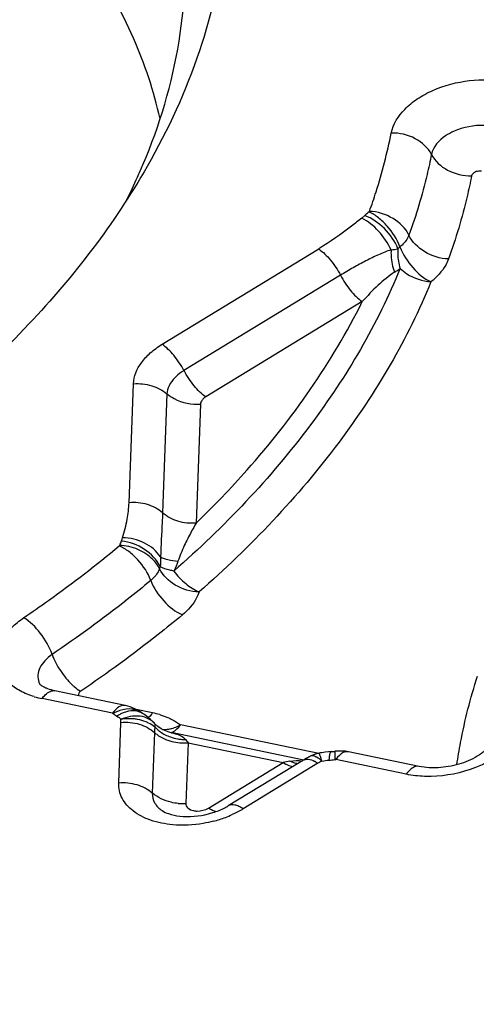
# Model space of a CAD drawing. Units: millimetres. Extents: x 0 to 594, y 0 to 420.
# Drawn here: x 129 to 129, y 100 to 102 of the extents above; entities that cross this region are included whole.
import ezdxf

# ---------------------------------------------------------------- set-up
doc = ezdxf.new("R2010")
doc.units = ezdxf.units.MM
doc.header["$LTSCALE"] = 32.67
doc.layers.add('607088417-000_CL', color=7, linetype='CONTINUOUS')

msp = doc.modelspace()

# ---------------------------------------------------------------- linework, layer by layer
at = {"layer": '607088417-000_CL', "color": 9, "linetype": 'CONTINUOUS'}
for p, q in [((129.2546, 101.3723), (129.261, 101.3778)), ((128.837, 101.1089), (129.1645, 101.3081)), ((129.2101, 101.2531), (128.8826, 101.0539)), ((129.2557, 101.198), (128.9282, 100.9988)), ((128.7678, 100.7777), (128.777, 101.0263)), ((128.8472, 101.0051), (128.838, 100.7565)), ((128.9173, 100.9838), (128.9082, 100.7353)), ((128.5792, 100.403), (128.5815, 100.398)), ((128.7331, 100.3379), (128.5858, 100.3685)), ((128.7624, 100.341), (128.7557, 100.3388)), ((128.8171, 100.3388), (128.7826, 100.346)), ((128.7463, 100.192), (128.7509, 100.3188)), ((128.7509, 100.3188), (128.7508, 100.3254)), ((128.8201, 100.3179), (128.8203, 100.3176)), ((128.8211, 100.2976), (128.8164, 100.1707)), ((128.8212, 100.2988), (128.8211, 100.2976)), ((128.8213, 100.3028), (128.8212, 100.2988)), ((128.8215, 100.3092), (128.8213, 100.3028)), ((128.8218, 100.3149), (128.822, 100.3141)), ((128.8219, 100.3141), (128.822, 100.3123)), ((128.8681, 100.3053), (128.8718, 100.3091)), ((128.8718, 100.3091), (128.8754, 100.3137)), ((129.1647, 100.2537), (128.8754, 100.3137)), ((128.8859, 100.2832), (128.8913, 100.2764)), ((128.8913, 100.2764), (128.8866, 100.1495)), ((128.8913, 100.2764), (129.0903, 100.2351)), ((128.9337, 100.1398), (129.0903, 100.2351)), ((129.0903, 100.2351), (129.0956, 100.2318)), ((129.109, 100.2355), (129.104, 100.238)), ((129.1577, 100.2366), (129.163, 100.2333)), ((129.1863, 100.245), (129.1858, 100.2399)), ((129.2042, 100.246), (129.2003, 100.241)), ((129.3476, 100.2105), (129.2003, 100.241)), ((129.163, 100.2333), (129.0063, 100.138)), ((128.9384, 100.1368), (128.9337, 100.1398))]:
    msp.add_line(p, q, dxfattribs=at)
at = {"layer": '607088417-000_CL', "color": 7, "linetype": 'CONTINUOUS'}
for p, q in [((128.5811, 100.3986), (128.5815, 100.398)), ((128.76, 100.3543), (128.6127, 100.3849)), ((128.7601, 100.3543), (128.76, 100.3543)), ((128.7704, 100.3514), (128.7601, 100.3542)), ((128.78, 100.3475), (128.7704, 100.3514)), ((128.7889, 100.3424), (128.78, 100.3475)), ((128.7944, 100.3385), (128.7889, 100.3424)), ((128.7943, 100.3386), (128.796, 100.3373)), ((128.7985, 100.3357), (128.796, 100.3373)), ((128.8127, 100.325), (128.8082, 100.3287)), ((128.817, 100.321), (128.8127, 100.325)), ((128.82, 100.3179), (128.817, 100.321)), ((128.8213, 100.3165), (128.8201, 100.3179)), ((128.8279, 100.3106), (128.8213, 100.3165)), ((128.835, 100.3057), (128.8279, 100.3106)), ((128.8562, 100.2973), (128.8496, 100.2991)), ((129.1336, 100.2398), (128.856, 100.2974)), ((129.1649, 100.2545), (129.1559, 100.252)), ((129.1853, 100.2573), (129.1778, 100.2565)), ((129.1907, 100.2577), (129.1853, 100.2573)), ((129.3744, 100.2269), (129.2271, 100.2574)), ((129.1328, 100.2402), (128.9753, 100.1444)), ((129.1468, 100.2481), (129.1467, 100.248))]:
    msp.add_line(p, q, dxfattribs=at)
for points in [[(128.8082, 100.3287), (128.8035, 100.3323), (128.7985, 100.3357)], [(128.8496, 100.2991), (128.8424, 100.3018), (128.835, 100.3057)], [(129.1778, 100.2565), (129.1743, 100.256), (129.171, 100.2555), (129.1678, 100.255), (129.1649, 100.2544)], [(129.2272, 100.2573), (129.2209, 100.2584), (129.2135, 100.259), (129.2062, 100.259), (129.1992, 100.2585)], [(129.1351, 100.2416), (129.1344, 100.2412), (129.1328, 100.2402)], [(129.1394, 100.2441), (129.1389, 100.2438), (129.1382, 100.2434), (129.1351, 100.2416)], [(129.1406, 100.2447), (129.1402, 100.2445), (129.1394, 100.2441)], [(129.1437, 100.2465), (129.1433, 100.2462), (129.1427, 100.2459), (129.1422, 100.2456), (129.1406, 100.2447)], [(129.1467, 100.248), (129.1452, 100.2472), (129.1448, 100.247), (129.1444, 100.2468), (129.1437, 100.2465)], [(129.1559, 100.252), (129.1483, 100.2488), (129.1468, 100.248)]]:
    msp.add_lwpolyline(points, dxfattribs=at)
at = {"layer": '607088417-000_CL', "color": 9, "linetype": 'CONTINUOUS'}
for centre, radius, start, end in [((49.1843, -31.8229), 156.7241, 58.462604, 59.391092), ((49.4021, -31.35), 155.9566, 58.444731, 59.376926), ((129.361, 101.271), 0.1463, 128.5467, 133.1048), ((129.2878, 101.5071), 0.2029, 277.9459, 282.0431), ((129.3802, 101.2552), 0.0731, 128.5468, 133.1049), ((129.1889, 101.4805), 0.2586, 301.2891, 304.3845), ((128.8222, 100.6646), 0.0779, 155.0694, 161.9662), ((128.8683, 100.628), 0.039, 155.0678, 161.9647), ((128.6246, 100.5562), 0.1917, 253.339, 258.3218), ((128.7742, 100.2683), 0.0796, 114.0735, 119.8344), ((128.798, 100.4192), 0.1036, 232.2398, 237.4749), ((128.7716, 100.274), 0.0733, 108.0537, 114.0744), ((128.7831, 100.2698), 0.0742, 111.6261, 117.3339), ((128.7804, 100.161), 0.1815, 73.4575, 78.33), ((128.7874, 100.2614), 0.0836, 117.3212, 122.5892), ((128.7876, 100.2404), 0.0923, 107.1241, 113.2955), ((128.878, 100.3636), 0.0784, 223.9177, 229.5376), ((128.8331, 100.3898), 0.087, 293.8446, 299.0664), ((128.8847, 100.3746), 0.0914, 250.6513, 260.7078), ((128.8849, 100.3755), 0.0924, 260.683, 265.6558), ((128.8848, 100.3741), 0.091, 265.651, 270.6825), ((128.8822, 100.3775), 0.1015, 270.2566, 275.1126), ((129.2242, 100.2429), 0.0147, 78.7757, 83.0895), ((129.1336, 100.0643), 0.1761, 99.6736, 104.1999), ((129.1285, 100.1844), 0.0598, 60.73, 62.225), ((129.2606, 100.0728), 0.1879, 118.3598, 121.301), ((129.1681, 100.4864), 0.2472, 274.119, 277.0508), ((129.4472, 100.254), 0.2491, 181.8548, 182.9784), ((128.8784, 100.2421), 0.093, 265.2902, 275.045), ((128.8824, 100.3528), 0.2483, 284.438, 290.5822), ((128.8872, 100.3398), 0.2344, 290.6035, 294.3348)]:
    msp.add_arc(centre, radius, start, end, dxfattribs=at)
at = {"layer": '607088417-000_CL', "color": 7, "linetype": 'CONTINUOUS'}
for centre, radius, start, end in [((127.629, 101.9787), 1.2684, 335.7795, 337.0465), ((127.5881, 101.9973), 1.3132, 333.3958, 335.7728), ((129.1787, 100.4244), 0.1671, 274.121, 277.0528), ((128.9123, 100.2482), 0.1214, 297.5583, 301.2577)]:
    msp.add_arc(centre, radius, start, end, dxfattribs=at)
for points, knots in [([(128.1248, 103.1689), (128.2167, 103.1271), (128.3482, 103.0562), (128.5069, 102.9431), (128.6446, 102.8255), (128.7882, 102.663), (128.9099, 102.4432), (128.9738, 102.2073), (128.9777, 101.9619), (128.9222, 101.7142), (128.8496, 101.5571), (128.8056, 101.4803)], [0, 0, 0, 0, 0.145108, 0.213762, 0.279872, 0.405132, 0.523354, 0.637972, 0.753085, 0.872693, 1, 1, 1, 1]), ([(128.7969, 101.4841), (128.8319, 101.5667), (128.883, 101.736), (128.8894, 101.9133), (128.8806, 101.9981)], [0, 0, 0, 0, 0.512698, 1, 1, 1, 1]), ([(128.8056, 101.4803), (128.7374, 101.3613), (128.559, 101.1298), (128.2115, 100.8333), (127.7859, 100.5811), (127.4691, 100.4523), (127.3026, 100.3972)], [0, 0, 0, 0, 0.217798, 0.459057, 0.721514, 1, 1, 1, 1]), ([(128.6127, 100.3849), (128.6077, 100.3859), (128.6008, 100.3877), (128.5926, 100.3911), (128.5882, 100.3933), (128.5845, 100.3957), (128.5831, 100.3965), (128.5807, 100.399), (128.5811, 100.3986)], [0, 0, 0, 0, 0.437138, 0.614684, 0.760397, 0.872628, 0.949299, 1, 1, 1, 1]), ([(129.5207, 100.2703), (129.5207, 100.2706), (129.521, 100.2714), (129.5201, 100.2692), (129.5189, 100.2677), (129.5158, 100.2634), (129.5113, 100.2589), (129.5019, 100.2511), (129.4934, 100.246), (129.4871, 100.2429)], [0, 0, 0, 0, 0.014496, 0.032592, 0.092325, 0.19778, 0.345793, 0.533111, 1, 1, 1, 1]), ([(129.4871, 100.2429), (129.4745, 100.2365), (129.4469, 100.227), (129.4179, 100.2237), (129.4032, 100.2239)], [0, 0, 0, 0, 0.489134, 1, 1, 1, 1]), ([(129.4032, 100.2239), (129.4006, 100.2239), (129.391, 100.2243), (129.3814, 100.2254), (129.3744, 100.2269)], [0, 0, 0, 0, 0.265528, 1, 1, 1, 1]), ([(128.8369, 100.1345), (128.841, 100.1317), (128.8531, 100.1265), (128.8856, 100.1201), (128.9144, 100.1227), (128.9338, 100.1276)], [0, 0, 0, 0, 0.149419, 0.392293, 1, 1, 1, 1]), ([(128.9338, 100.1276), (128.937, 100.1284), (128.9489, 100.1317), (128.9604, 100.1363), (128.9685, 100.1406)], [0, 0, 0, 0, 0.26308, 1, 1, 1, 1])]:
    msp.add_open_spline(points, degree=3, knots=knots, dxfattribs=at)
at = {"layer": '607088417-000_CL', "color": 9, "linetype": 'CONTINUOUS'}
for points, knots in [([(128.8327, 101.5801), (128.8198, 101.6379), (128.7816, 101.7529), (128.6577, 101.9727), (128.5185, 102.1114), (128.4141, 102.1906)], [0, 0, 0, 0, 0.235746, 0.478392, 1, 1, 1, 1]), ([(129.3162, 101.5502), (129.3199, 101.5689), (129.3376, 101.5962), (129.371, 101.6229), (129.4155, 101.6469), (129.4789, 101.6634), (129.5321, 101.6622), (129.5573, 101.657)], [0, 0, 0, 0, 0.200099, 0.319607, 0.450159, 0.728617, 1, 1, 1, 1]), ([(129.4004, 101.5057), (129.3933, 101.5197), (129.367, 101.5433), (129.3335, 101.5507), (129.3162, 101.5502)], [0, 0, 0, 0, 0.476123, 1, 1, 1, 1]), ([(129.4477, 101.554), (129.4415, 101.5513), (129.4215, 101.5407), (129.4035, 101.5216), (129.4004, 101.5057)], [0, 0, 0, 0, 0.293145, 1, 1, 1, 1]), ([(129.5312, 101.5636), (129.5245, 101.565), (129.4963, 101.5682), (129.4673, 101.5627), (129.4477, 101.554)], [0, 0, 0, 0, 0.242174, 1, 1, 1, 1]), ([(129.2707, 101.3866), (129.2756, 101.4001), (129.2938, 101.4538), (129.3081, 101.5088), (129.3162, 101.5502)], [0, 0, 0, 0, 0.254017, 1, 1, 1, 1]), ([(129.4004, 101.5057), (129.3976, 101.4916), (129.3852, 101.4344), (129.3683, 101.3783), (129.3533, 101.3368)], [0, 0, 0, 0, 0.246349, 1, 1, 1, 1]), ([(129.4004, 101.5057), (129.4074, 101.4917), (129.4337, 101.4681), (129.4672, 101.4607), (129.4845, 101.4611)], [0, 0, 0, 0, 0.476181, 1, 1, 1, 1]), ([(129.4919, 101.4687), (129.491, 101.4683), (129.4878, 101.4666), (129.485, 101.4636), (129.4845, 101.4611)], [0, 0, 0, 0, 0.29316, 1, 1, 1, 1]), ([(129.5049, 101.4703), (129.5038, 101.4705), (129.4995, 101.4709), (129.495, 101.4701), (129.4919, 101.4687)], [0, 0, 0, 0, 0.242655, 1, 1, 1, 1]), ([(129.4845, 101.4611), (129.4816, 101.4466), (129.4688, 101.3877), (129.4514, 101.3298), (129.436, 101.2871)], [0, 0, 0, 0, 0.246349, 1, 1, 1, 1]), ([(129.2707, 101.3866), (129.2706, 101.3863), (129.2703, 101.3858), (129.2699, 101.3856), (129.2697, 101.3856)], [0, 0, 0, 0, 0.68673, 1, 1, 1, 1]), ([(129.3533, 101.3368), (129.3466, 101.3514), (129.3208, 101.3756), (129.2879, 101.3861), (129.2707, 101.3866)], [0, 0, 0, 0, 0.48153, 1, 1, 1, 1]), ([(129.2546, 101.3723), (129.2475, 101.3667), (129.2184, 101.344), (129.1882, 101.3227), (129.1645, 101.3081)], [0, 0, 0, 0, 0.245108, 1, 1, 1, 1]), ([(129.3159, 101.3061), (129.3094, 101.3205), (129.292, 101.346), (129.2678, 101.3659), (129.2546, 101.3723)], [0, 0, 0, 0, 0.51753, 1, 1, 1, 1]), ([(129.3302, 101.3086), (129.324, 101.3243), (129.3043, 101.3522), (129.2764, 101.3721), (129.261, 101.3778)], [0, 0, 0, 0, 0.506153, 1, 1, 1, 1]), ([(129.3346, 101.3124), (129.3288, 101.3283), (129.3144, 101.3503), (129.2906, 101.3733), (129.2768, 101.3823), (129.2698, 101.3855)], [0, 0, 0, 0, 0.510626, 0.767948, 1, 1, 1, 1]), ([(129.3533, 101.3368), (129.3525, 101.3346), (129.3482, 101.3252), (129.3408, 101.3174), (129.3346, 101.3124)], [0, 0, 0, 0, 0.228612, 1, 1, 1, 1]), ([(129.436, 101.2871), (129.4188, 101.2878), (129.3857, 101.2979), (129.3603, 101.3224), (129.3533, 101.3368)], [0, 0, 0, 0, 0.518544, 1, 1, 1, 1]), ([(129.1645, 101.3081), (129.1737, 101.3018), (129.1909, 101.2846), (129.2041, 101.2644), (129.2101, 101.2531)], [0, 0, 0, 0, 0.466065, 1, 1, 1, 1]), ([(129.3159, 101.3061), (129.3069, 101.3035), (129.2892, 101.2961), (129.2629, 101.2833), (129.2364, 101.2689), (129.2189, 101.2584), (129.2101, 101.2531)], [0, 0, 0, 0, 0.237119, 0.484049, 0.738562, 1, 1, 1, 1]), ([(129.3159, 101.3061), (129.3157, 101.302), (129.3158, 101.2863), (129.3189, 101.2704), (129.3232, 101.2595)], [0, 0, 0, 0, 0.257782, 1, 1, 1, 1]), ([(129.3302, 101.3086), (129.3299, 101.3051), (129.3294, 101.2911), (129.3316, 101.277), (129.3349, 101.2671)], [0, 0, 0, 0, 0.254209, 1, 1, 1, 1]), ([(129.3346, 101.3124), (129.3405, 101.2966), (129.3587, 101.2682), (129.3847, 101.2462), (129.3994, 101.2394)], [0, 0, 0, 0, 0.511953, 1, 1, 1, 1]), ([(129.436, 101.2871), (129.4344, 101.2827), (129.4259, 101.2643), (129.4115, 101.2491), (129.3994, 101.2394)], [0, 0, 0, 0, 0.228375, 1, 1, 1, 1]), ([(129.3349, 101.2671), (129.2875, 101.1508), (129.151, 100.9199), (128.9665, 100.727), (128.8618, 100.6351)], [0, 0, 0, 0, 0.474003, 1, 1, 1, 1]), ([(129.3349, 101.2671), (129.3392, 101.2631), (129.3579, 101.2486), (129.3816, 101.2405), (129.3994, 101.2394)], [0, 0, 0, 0, 0.247735, 1, 1, 1, 1]), ([(129.2101, 101.2531), (129.216, 101.2417), (129.2292, 101.2216), (129.2464, 101.2043), (129.2557, 101.198)], [0, 0, 0, 0, 0.533934, 1, 1, 1, 1]), ([(129.3232, 101.2595), (129.3108, 101.2517), (129.2873, 101.2319), (129.2662, 101.2098), (129.2557, 101.198)], [0, 0, 0, 0, 0.480152, 1, 1, 1, 1]), ([(129.3994, 101.2394), (129.3508, 101.1202), (129.2108, 100.8834), (129.0217, 100.6856), (128.9143, 100.5914)], [0, 0, 0, 0, 0.474003, 1, 1, 1, 1]), ([(128.9082, 100.7353), (128.945, 100.7709), (129.0791, 100.9102), (129.1926, 101.0706), (129.2557, 101.198)], [0, 0, 0, 0, 0.265076, 1, 1, 1, 1]), ([(128.777, 101.0263), (128.7776, 101.042), (128.7882, 101.0666), (128.8124, 101.0921), (128.8283, 101.1036), (128.837, 101.1089)], [0, 0, 0, 0, 0.44673, 0.710071, 1, 1, 1, 1]), ([(128.8826, 101.0539), (128.8767, 101.0652), (128.8634, 101.0854), (128.8462, 101.1026), (128.837, 101.1089)], [0, 0, 0, 0, 0.533947, 1, 1, 1, 1]), ([(128.8636, 101.039), (128.8589, 101.0341), (128.851, 101.0237), (128.8474, 101.011), (128.8472, 101.0051)], [0, 0, 0, 0, 0.533073, 1, 1, 1, 1]), ([(128.8826, 101.0539), (128.8808, 101.0528), (128.874, 101.0484), (128.8678, 101.0432), (128.8636, 101.039)], [0, 0, 0, 0, 0.261591, 1, 1, 1, 1]), ([(128.9282, 100.9988), (128.919, 101.0051), (128.9021, 101.0226), (128.8889, 101.0427), (128.8829, 101.0539)], [0, 0, 0, 0, 0.466629, 1, 1, 1, 1]), ([(128.777, 101.0263), (128.7898, 101.0274), (128.8152, 101.025), (128.8381, 101.0131), (128.8472, 101.0051)], [0, 0, 0, 0, 0.514795, 1, 1, 1, 1]), ([(128.8477, 101.0054), (128.8522, 101.0016), (128.8727, 100.9877), (128.8987, 100.9822), (128.9173, 100.9838)], [0, 0, 0, 0, 0.240233, 1, 1, 1, 1]), ([(128.9224, 100.9942), (128.9216, 100.9934), (128.9191, 100.9905), (128.9174, 100.9866), (128.9173, 100.9838)], [0, 0, 0, 0, 0.2783, 1, 1, 1, 1]), ([(128.7544, 100.7046), (128.758, 100.7174), (128.7646, 100.7414), (128.7674, 100.7662), (128.7678, 100.7777)], [0, 0, 0, 0, 0.535297, 1, 1, 1, 1]), ([(128.838, 100.7565), (128.829, 100.7645), (128.8061, 100.7765), (128.7806, 100.7789), (128.7678, 100.7777)], [0, 0, 0, 0, 0.485211, 1, 1, 1, 1]), ([(128.838, 100.7565), (128.8378, 100.7499), (128.8364, 100.7193), (128.8344, 100.6888), (128.8337, 100.6647)], [0, 0, 0, 0, 0.214664, 1, 1, 1, 1]), ([(128.9082, 100.7353), (128.8954, 100.7341), (128.87, 100.7366), (128.8471, 100.7485), (128.838, 100.7565)], [0, 0, 0, 0, 0.514789, 1, 1, 1, 1]), ([(128.9082, 100.7353), (128.9047, 100.7293), (128.8961, 100.7138), (128.8826, 100.6876), (128.8742, 100.6667), (128.8701, 100.6558)], [0, 0, 0, 0, 0.235163, 0.603858, 1, 1, 1, 1]), ([(128.5473, 100.5375), (128.5649, 100.5494), (128.6333, 100.5969), (128.6996, 100.6478), (128.7473, 100.6875)], [0, 0, 0, 0, 0.254515, 1, 1, 1, 1]), ([(128.7482, 100.6887), (128.7481, 100.6884), (128.7479, 100.6879), (128.7474, 100.6877), (128.7473, 100.6876)], [0, 0, 0, 0, 0.686226, 1, 1, 1, 1]), ([(128.8133, 100.6154), (128.8075, 100.6313), (128.7928, 100.6531), (128.7685, 100.6757), (128.7545, 100.6845), (128.7473, 100.6875)], [0, 0, 0, 0, 0.509063, 0.76659, 1, 1, 1, 1]), ([(128.8313, 100.64), (128.828, 100.6471), (128.8155, 100.6638), (128.7869, 100.6823), (128.7612, 100.6885), (128.7482, 100.6887)], [0, 0, 0, 0, 0.231631, 0.610887, 1, 1, 1, 1]), ([(128.7516, 100.6974), (128.7519, 100.6981), (128.753, 100.7004), (128.7539, 100.7028), (128.7544, 100.7046)], [0, 0, 0, 0, 0.285466, 1, 1, 1, 1]), ([(128.833, 100.6444), (128.826, 100.659), (128.8014, 100.6842), (128.7687, 100.6959), (128.7516, 100.6974)], [0, 0, 0, 0, 0.484975, 1, 1, 1, 1]), ([(128.8337, 100.6647), (128.8255, 100.677), (128.8007, 100.6971), (128.7701, 100.7044), (128.7544, 100.7046)], [0, 0, 0, 0, 0.484226, 1, 1, 1, 1]), ([(128.8337, 100.6647), (128.8385, 100.662), (128.8506, 100.658), (128.8631, 100.6563), (128.8701, 100.6558)], [0, 0, 0, 0, 0.442826, 1, 1, 1, 1]), ([(128.8313, 100.64), (128.8305, 100.6378), (128.8265, 100.6284), (128.8194, 100.6205), (128.8133, 100.6154)], [0, 0, 0, 0, 0.228485, 1, 1, 1, 1]), ([(128.9143, 100.5914), (128.8971, 100.5919), (128.8638, 100.6014), (128.8383, 100.6257), (128.8313, 100.64)], [0, 0, 0, 0, 0.519766, 1, 1, 1, 1]), ([(128.8618, 100.6351), (128.8589, 100.6356), (128.849, 100.6378), (128.8392, 100.6409), (128.833, 100.6444)], [0, 0, 0, 0, 0.293312, 1, 1, 1, 1]), ([(128.8618, 100.6351), (128.8688, 100.6253), (128.8845, 100.6083), (128.9042, 100.5956), (128.9143, 100.5914)], [0, 0, 0, 0, 0.522018, 1, 1, 1, 1]), ([(128.8133, 100.6154), (128.7971, 100.6019), (128.7302, 100.5478), (128.6606, 100.4971), (128.6069, 100.4607)], [0, 0, 0, 0, 0.245487, 1, 1, 1, 1]), ([(128.8133, 100.6154), (128.8193, 100.5996), (128.8379, 100.5714), (128.8645, 100.5499), (128.8793, 100.5434)], [0, 0, 0, 0, 0.510427, 1, 1, 1, 1]), ([(128.9143, 100.5914), (128.9129, 100.5871), (128.905, 100.5686), (128.8912, 100.5532), (128.8793, 100.5434)], [0, 0, 0, 0, 0.228597, 1, 1, 1, 1]), ([(128.8793, 100.5434), (128.8626, 100.5295), (128.7939, 100.4738), (128.7223, 100.4216), (128.667, 100.3842)], [0, 0, 0, 0, 0.245493, 1, 1, 1, 1]), ([(128.5697, 100.3726), (128.5594, 100.3756), (128.5404, 100.3832), (128.5163, 100.3998), (128.4995, 100.4206), (128.4914, 100.4446), (128.4929, 100.47), (128.5035, 100.495), (128.5221, 100.5182), (128.5383, 100.5314), (128.5473, 100.5375)], [0, 0, 0, 0, 0.143824, 0.272484, 0.387919, 0.495808, 0.604529, 0.722129, 0.853704, 1, 1, 1, 1]), ([(128.6069, 100.4607), (128.6013, 100.4767), (128.5847, 100.5056), (128.5609, 100.5295), (128.5473, 100.5375)], [0, 0, 0, 0, 0.518071, 1, 1, 1, 1]), ([(128.6069, 100.4607), (128.6013, 100.4569), (128.5915, 100.4487), (128.5808, 100.434), (128.5761, 100.4181), (128.5775, 100.4076), (128.5792, 100.403)], [0, 0, 0, 0, 0.293809, 0.553374, 0.783317, 1, 1, 1, 1]), ([(128.607, 100.4606), (128.6112, 100.4488), (128.6233, 100.4262), (128.6395, 100.4063), (128.6487, 100.3975)], [0, 0, 0, 0, 0.496996, 1, 1, 1, 1]), ([(129.4536, 100.2303), (129.4558, 100.2458), (129.4663, 100.3083), (129.4821, 100.3699), (129.4966, 100.4153)], [0, 0, 0, 0, 0.246453, 1, 1, 1, 1]), ([(128.5858, 100.3685), (128.5879, 100.3713), (128.5928, 100.3772), (128.6015, 100.3842), (128.6094, 100.3855), (128.6127, 100.3849)], [0, 0, 0, 0, 0.316634, 0.700218, 1, 1, 1, 1]), ([(128.6487, 100.3975), (128.6502, 100.3962), (128.6557, 100.3911), (128.6618, 100.3866), (128.6665, 100.3838)], [0, 0, 0, 0, 0.265627, 1, 1, 1, 1]), ([(128.667, 100.3842), (128.6653, 100.383), (128.6622, 100.3805), (128.6616, 100.3763), (128.6622, 100.3747)], [0, 0, 0, 0, 0.55938, 1, 1, 1, 1]), ([(128.76, 100.3542), (128.7556, 100.3551), (128.744, 100.3517), (128.7368, 100.3431), (128.7331, 100.3379)], [0, 0, 0, 0, 0.413163, 1, 1, 1, 1]), ([(128.7824, 100.3447), (128.7799, 100.3455), (128.7688, 100.3479), (128.7571, 100.3464), (128.7489, 100.3437)], [0, 0, 0, 0, 0.233643, 1, 1, 1, 1]), ([(128.796, 100.3373), (128.7914, 100.3403), (128.78, 100.344), (128.7683, 100.3426), (128.7624, 100.341)], [0, 0, 0, 0, 0.473492, 1, 1, 1, 1]), ([(128.8171, 100.3388), (128.8164, 100.3378), (128.8137, 100.3342), (128.8106, 100.3309), (128.8081, 100.3287)], [0, 0, 0, 0, 0.270097, 1, 1, 1, 1]), ([(128.7423, 100.3319), (128.7439, 100.3309), (128.7468, 100.3288), (128.7497, 100.3267), (128.7508, 100.3254)], [0, 0, 0, 0, 0.510594, 1, 1, 1, 1]), ([(128.7855, 100.325), (128.7827, 100.3255), (128.7712, 100.3271), (128.7594, 100.3267), (128.7508, 100.3252)], [0, 0, 0, 0, 0.246357, 1, 1, 1, 1]), ([(128.7509, 100.3188), (128.7637, 100.32), (128.7892, 100.3175), (128.8121, 100.3056), (128.8211, 100.2976)], [0, 0, 0, 0, 0.514789, 1, 1, 1, 1]), ([(128.7861, 100.3321), (128.784, 100.3322), (128.7753, 100.3322), (128.7667, 100.3306), (128.7604, 100.3286)], [0, 0, 0, 0, 0.240216, 1, 1, 1, 1]), ([(128.8088, 100.3174), (128.807, 100.3183), (128.7996, 100.3217), (128.7916, 100.3239), (128.7855, 100.325)], [0, 0, 0, 0, 0.243025, 1, 1, 1, 1]), ([(128.8203, 100.3176), (128.8161, 100.322), (128.8053, 100.3293), (128.7926, 100.3318), (128.7861, 100.3321)], [0, 0, 0, 0, 0.481762, 1, 1, 1, 1]), ([(128.8321, 100.335), (128.8339, 100.3345), (128.8408, 100.3323), (128.8476, 100.3297), (128.8525, 100.3274)], [0, 0, 0, 0, 0.25659, 1, 1, 1, 1]), ([(128.8525, 100.3274), (128.8546, 100.3264), (128.8626, 100.3225), (128.8702, 100.3177), (128.8754, 100.3137)], [0, 0, 0, 0, 0.260217, 1, 1, 1, 1]), ([(128.8211, 100.2976), (128.8231, 100.2959), (128.8315, 100.2892), (128.8413, 100.2842), (128.849, 100.2815)], [0, 0, 0, 0, 0.241915, 1, 1, 1, 1]), ([(128.8272, 100.3039), (128.8291, 100.3023), (128.8374, 100.2958), (128.847, 100.291), (128.8544, 100.2884)], [0, 0, 0, 0, 0.246625, 1, 1, 1, 1]), ([(128.8375, 100.3043), (128.8389, 100.3042), (128.8444, 100.304), (128.8499, 100.3046), (128.854, 100.3055)], [0, 0, 0, 0, 0.24097, 1, 1, 1, 1]), ([(128.854, 100.3055), (128.8552, 100.3057), (128.8601, 100.3069), (128.8648, 100.3086), (128.8683, 100.3102)], [0, 0, 0, 0, 0.242684, 1, 1, 1, 1]), ([(128.8553, 100.2975), (128.8564, 100.2977), (128.8612, 100.2994), (128.8653, 100.3025), (128.8681, 100.3053)], [0, 0, 0, 0, 0.220442, 1, 1, 1, 1]), ([(128.8563, 100.2973), (128.8591, 100.2968), (128.8698, 100.2942), (128.8805, 100.2892), (128.8859, 100.2832)], [0, 0, 0, 0, 0.267128, 1, 1, 1, 1]), ([(129.171, 100.2381), (129.1704, 100.2405), (129.1692, 100.2445), (129.1674, 100.2499), (129.1663, 100.2525), (129.1653, 100.2545), (129.1649, 100.2544)], [0, 0, 0, 0, 0.422058, 0.733173, 0.925618, 1, 1, 1, 1]), ([(129.1907, 100.2577), (129.1893, 100.2576), (129.1872, 100.252), (129.1867, 100.2482), (129.1863, 100.245)], [0, 0, 0, 0, 0.30397, 1, 1, 1, 1]), ([(129.1992, 100.2585), (129.1989, 100.2584), (129.1984, 100.257), (129.1982, 100.2549), (129.1981, 100.2508), (129.1981, 100.2478), (129.1982, 100.246)], [0, 0, 0, 0, 0.080116, 0.26875, 0.574887, 1, 1, 1, 1]), ([(129.226, 100.2575), (129.2243, 100.2577), (129.2157, 100.2572), (129.2086, 100.2511), (129.2042, 100.246)], [0, 0, 0, 0, 0.207688, 1, 1, 1, 1]), ([(129.1188, 100.2328), (129.118, 100.2329), (129.1147, 100.2334), (129.1114, 100.2345), (129.109, 100.2355)], [0, 0, 0, 0, 0.238202, 1, 1, 1, 1]), ([(129.132, 100.2397), (129.1351, 100.2416), (129.1441, 100.2429), (129.1521, 100.2396), (129.1564, 100.2374)], [0, 0, 0, 0, 0.432453, 1, 1, 1, 1]), ([(129.1711, 100.238), (129.1678, 100.2411), (129.1618, 100.2458), (129.1544, 100.2489), (129.1513, 100.249)], [0, 0, 0, 0, 0.58725, 1, 1, 1, 1]), ([(129.5196, 100.2371), (129.5108, 100.2322), (129.473, 100.2147), (129.4311, 100.2065), (129.3996, 100.2059)], [0, 0, 0, 0, 0.24228, 1, 1, 1, 1]), ([(129.0956, 100.2318), (129.0969, 100.2311), (129.1016, 100.2287), (129.1067, 100.227), (129.1104, 100.2266)], [0, 0, 0, 0, 0.280258, 1, 1, 1, 1]), ([(129.3744, 100.2269), (129.3723, 100.2273), (129.3661, 100.2271), (129.3564, 100.2212), (129.3505, 100.2145), (129.3476, 100.2105)], [0, 0, 0, 0, 0.195206, 0.544527, 1, 1, 1, 1]), ([(128.8164, 100.1707), (128.8074, 100.1788), (128.7845, 100.1907), (128.759, 100.1931), (128.7463, 100.192)], [0, 0, 0, 0, 0.485205, 1, 1, 1, 1]), ([(129.3996, 100.2059), (129.3951, 100.2058), (129.3777, 100.2059), (129.3603, 100.2078), (129.3476, 100.2105)], [0, 0, 0, 0, 0.257551, 1, 1, 1, 1]), ([(128.8592, 100.105), (128.8435, 100.1064), (128.8142, 100.1121), (128.7767, 100.1306), (128.7513, 100.1581), (128.7459, 100.1812), (128.7463, 100.192)], [0, 0, 0, 0, 0.302743, 0.567174, 0.793197, 1, 1, 1, 1]), ([(128.8164, 100.1707), (128.8162, 100.1639), (128.82, 100.1492), (128.8307, 100.1387), (128.8369, 100.1345)], [0, 0, 0, 0, 0.474007, 1, 1, 1, 1]), ([(128.8708, 100.1495), (128.8658, 100.1499), (128.8465, 100.153), (128.8279, 100.1617), (128.8169, 100.1711)], [0, 0, 0, 0, 0.260022, 1, 1, 1, 1]), ([(128.8866, 100.1495), (128.8866, 100.1478), (128.8873, 100.1442), (128.8922, 100.1378), (128.8984, 100.1353), (128.9027, 100.1344)], [0, 0, 0, 0, 0.214909, 0.444304, 1, 1, 1, 1]), ([(128.9027, 100.1344), (128.9053, 100.1339), (128.9158, 100.1329), (128.9268, 100.1356), (128.9337, 100.1398)], [0, 0, 0, 0, 0.245859, 1, 1, 1, 1]), ([(128.949, 100.1325), (128.9481, 100.1327), (128.9445, 100.1338), (128.941, 100.1354), (128.9384, 100.1368)], [0, 0, 0, 0, 0.229505, 1, 1, 1, 1]), ([(129.0063, 100.138), (129.0035, 100.14), (128.9978, 100.1433), (128.9876, 100.1471), (128.9792, 100.1468), (128.9753, 100.1444)], [0, 0, 0, 0, 0.317248, 0.58628, 1, 1, 1, 1]), ([(129.0063, 100.138), (129.0046, 100.1369), (128.9972, 100.1326), (128.9896, 100.1288), (128.9838, 100.1262)], [0, 0, 0, 0, 0.244728, 1, 1, 1, 1]), ([(128.9443, 100.1123), (128.9373, 100.1105), (128.9094, 100.1045), (128.8804, 100.1031), (128.8592, 100.105)], [0, 0, 0, 0, 0.253245, 1, 1, 1, 1]), ([(129.3472, 99.5289), (129.3964, 99.5828), (129.5159, 99.6817), (129.7279, 99.794), (129.9687, 99.8739), (130.1392, 99.9033), (130.2257, 99.9117)], [0, 0, 0, 0, 0.223921, 0.471066, 0.733018, 1, 1, 1, 1])]:
    msp.add_open_spline(points, degree=3, knots=knots, dxfattribs=at)
for points in [[(128.9282, 100.9988), (128.9261, 100.9975), (128.9241, 100.996), (128.9224, 100.9942)], [(128.8337, 100.6647), (128.834, 100.658), (128.8337, 100.6511), (128.833, 100.6444)], [(128.8701, 100.6558), (128.8677, 100.6488), (128.8648, 100.6419), (128.8618, 100.6351)], [(128.7331, 100.3379), (128.7336, 100.3378), (128.7343, 100.3377), (128.7344, 100.3373)], [(128.7943, 100.3386), (128.7907, 100.3413), (128.7866, 100.3434), (128.7824, 100.3447)], [(128.8215, 100.3092), (128.8176, 100.3124), (128.8133, 100.3152), (128.8088, 100.3174)], [(128.8203, 100.3176), (128.821, 100.3168), (128.8215, 100.3159), (128.8218, 100.3149)], [(128.822, 100.3123), (128.8221, 100.3113), (128.8219, 100.3102), (128.8216, 100.3092)], [(128.849, 100.2815), (128.8598, 100.2778), (128.8713, 100.2759), (128.8827, 100.276)], [(129.104, 100.238), (129.1127, 100.2393), (129.1216, 100.2394), (129.1304, 100.2388)], [(129.1513, 100.249), (129.1497, 100.2491), (129.1481, 100.2488), (129.1468, 100.2481)], [(129.1714, 100.2381), (129.1761, 100.2391), (129.181, 100.2395), (129.1858, 100.2399)], [(129.1984, 100.2411), (129.199, 100.2412), (129.1996, 100.2413), (129.2001, 100.2409)]]:
    msp.add_open_spline(points, degree=3, dxfattribs=at)

doc.saveas('drawing.dxf')
